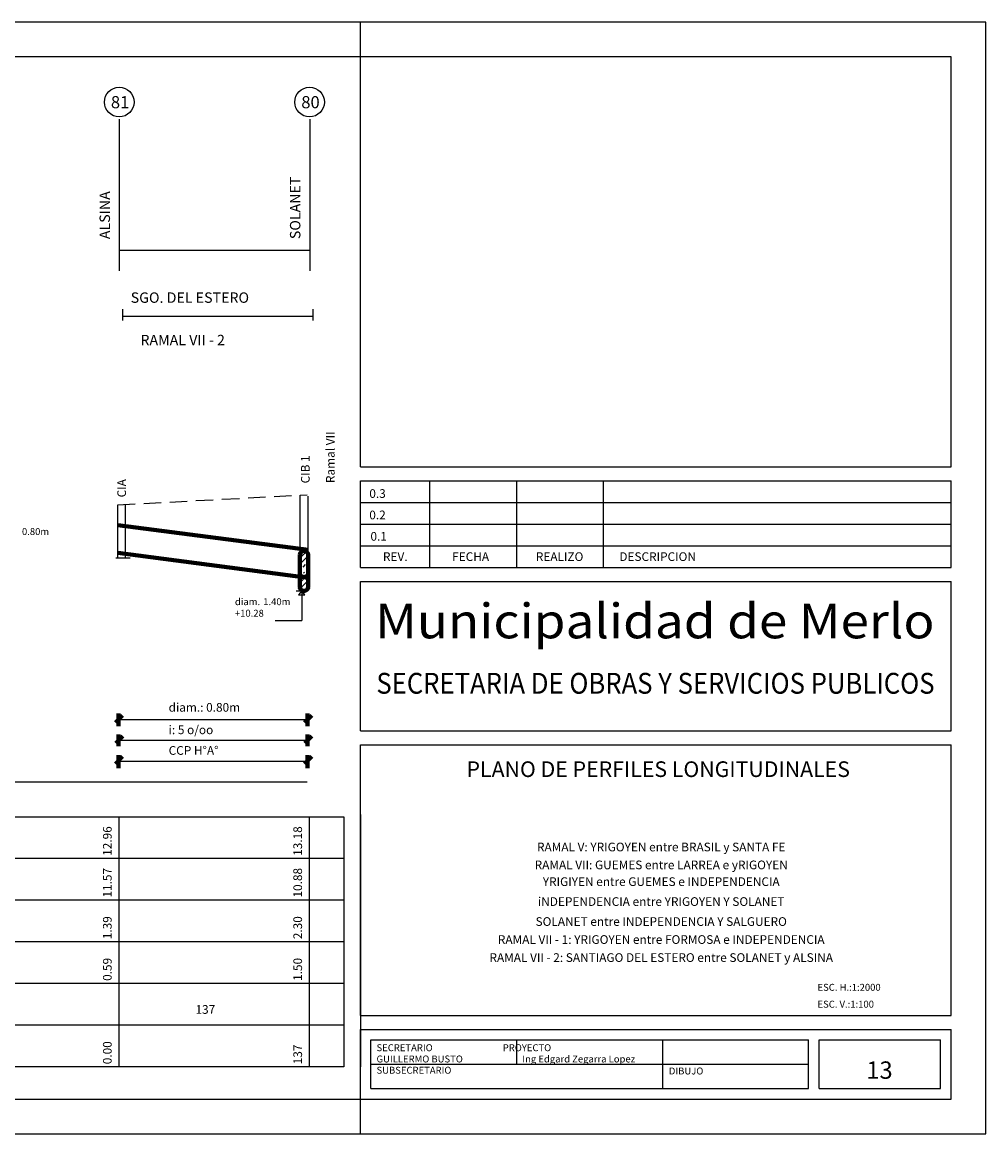
# Model space of a CAD drawing. Extents: x 1 to 124, y 1 to 33.
# Drawn here: x 96 to 124, y 1 to 33 of the extents above; entities that cross this region are included whole.
import ezdxf
from ezdxf.enums import TextEntityAlignment as Align

# ---------------------------------------------------------------- set-up
doc = ezdxf.new("R2010")
doc.units = 0
doc.header["$MEASUREMENT"] = 0
doc.linetypes.add('DASHED', pattern=[0.75, 0.5, -0.25])
doc.layers.get('0').update_dxf_attribs({"linetype": 'CONTINUOUS'})
doc.layers.add('conducto', color=2, linetype='CONTINUOUS', lineweight=80)
for name, color, linetype in [('COTAS', 1, 'CONTINUOUS'), ('ROTULO', 7, 'CONTINUOUS'), ('tERRENO', 3, 'DASHED')]:
    doc.layers.add(name, color=color, linetype=linetype)
doc.styles.add('ROMAND', font='romand', dxfattribs={"height": 0.25})
doc.styles.add('ROMANS', font='romans')
doc.styles.add('ROMANT', font='romant', dxfattribs={"height": 1})

msp = doc.modelspace()

# ---------------------------------------------------------------- hatches: boundary and pattern name
at = {"layer": 'COTAS'}
h = msp.add_hatch(dxfattribs=at)
h.set_pattern_fill('ANSI31', color=256, style=0)
h.set_pattern_definition([(45, (15.1118, -0.48609), (-0.08838835, 0.08838835), [])])
edge = h.paths.add_edge_path()
edge.add_line((103.889, 17.496), (103.889, 16.595))
edge.add_line((104.13, 17.496), (104.13, 16.595))
edge.add_arc((104.01, 17.496), 0.119, 359.2367, 540.7633)
edge.add_arc((104.01, 16.58), 0.119, 173.7945, 366.2055)

# ---------------------------------------------------------------- linework, layer by layer
at = {"color": 5}
for p, q in [((105.633, 31.832), (105.633, 32.832)), ((30.192, 9.96), (105.151, 9.96)), ((105.151, 9.96), (105.151, 2.76)), ((105.633, 10.024), (105.633, 2.76)), ((105.151, 2.76), (30.192, 2.76)), ((105.633, 0.832), (105.633, 1.832))]:
    msp.add_line(p, q, dxfattribs=at)
at = {"color": 4}
for p, q in [((98.693, 26.273), (104.173, 26.273)), ((98.787, 24.373), (104.267, 24.373)), ((30.192, 10.96), (104.098, 10.96))]:
    msp.add_line(p, q, dxfattribs=at)
for p, q in [((103.896, 16.869), (103.896, 19.218)), ((98.653, 17.411), (98.653, 18.939)), ((98.875, 17.411), (98.875, 18.951)), ((104.131, 16.84), (104.131, 19.189)), ((98.597, 17.411), (99.002, 17.411)), ((105.151, 8.76), (30.192, 8.76)), ((105.151, 7.56), (30.192, 7.56)), ((105.151, 6.36), (30.192, 6.36)), ((105.151, 5.16), (30.192, 5.16)), ((105.151, 3.96), (30.192, 3.96))]:
    msp.add_line(p, q)
at = {"color": 7}
for p, q in [((98.653, 12.76), (104.098, 12.76)), ((98.653, 12.16), (104.098, 12.16)), ((98.653, 11.56), (104.098, 11.56))]:
    msp.add_line(p, q, dxfattribs=at)
at = {"layer": 'conducto'}
for p, q in [((98.653, 18.352), (104.131, 17.639)), ((98.653, 17.552), (104.13, 16.839)), ((103.889, 17.496), (103.889, 16.595)), ((104.13, 17.496), (104.13, 16.595)), ((98.583, 12.669), (98.786, 12.872)), ((98.665, 12.935), (98.665, 12.571)), ((104.028, 12.669), (104.232, 12.872)), ((104.11, 12.935), (104.11, 12.571)), ((98.591, 12.074), (98.794, 12.277)), ((98.665, 12.322), (98.665, 11.991)), ((104.036, 12.074), (104.239, 12.277)), ((104.11, 12.322), (104.11, 11.991)), ((98.583, 11.486), (98.786, 11.69)), ((98.665, 11.735), (98.665, 11.358)), ((104.028, 11.486), (104.232, 11.69)), ((104.11, 11.735), (104.11, 11.358))]:
    msp.add_line(p, q, dxfattribs=at)
for centre, start, end in [((104.01, 17.496), 359.2367, 180.7633), ((104.01, 16.978), 173.7945, 6.2055), ((104.01, 16.58), 173.7945, 6.2055)]:
    msp.add_arc(centre, 0.119, start, end, dxfattribs=at)
at = {"layer": 'COTAS', "color": 7}
for p, q in [((98.693, 30.037), (98.693, 25.677)), ((104.173, 30.037), (104.173, 25.677)), ((98.787, 24.567), (98.787, 24.247)), ((104.267, 24.567), (104.267, 24.247))]:
    msp.add_line(p, q, dxfattribs=at)
at = {"layer": 'COTAS'}
for p, q in [((103.788, 16.461), (104.105, 16.461)), ((103.945, 16.465), (103.846, 16.352)), ((103.846, 16.352), (104.034, 16.352)), ((104.034, 16.352), (103.945, 16.465)), ((103.948, 16.461), (103.948, 15.609)), ((103.181, 15.609), (103.948, 15.609))]:
    msp.add_line(p, q, dxfattribs=at)
at = {"layer": 'COTAS', "color": 2}
for p, q in [((98.68, 9.96), (98.68, 2.76)), ((104.16, 9.96), (104.16, 2.76))]:
    msp.add_line(p, q, dxfattribs=at)
at = {"layer": 'COTAS'}
for centre in [(98.691, 30.535), (104.171, 30.535)]:
    msp.add_circle(centre, 0.427, dxfattribs=at)
at = {"layer": 'ROTULO', "color": 4}
for p, q in [((123.633, 32.832), (0.633, 32.832)), ((123.633, 0.832), (123.633, 32.832)), ((107.633, 17.132), (107.633, 19.632)), ((110.133, 17.132), (110.133, 19.632)), ((112.633, 17.132), (112.633, 19.632)), ((105.633, 19.007), (122.633, 19.007)), ((105.633, 18.382), (122.633, 18.382)), ((105.633, 17.757), (122.633, 17.757)), ((105.933, 3.532), (118.533, 3.532)), ((105.933, 2.132), (105.933, 3.532)), ((110.133, 2.832), (110.133, 3.532)), ((114.333, 2.132), (114.333, 3.532)), ((118.533, 2.132), (118.533, 3.532)), ((118.833, 2.132), (118.833, 3.532)), ((118.833, 3.532), (122.333, 3.532)), ((122.333, 2.132), (122.333, 3.532)), ((105.933, 2.832), (118.533, 2.832)), ((105.933, 2.132), (118.533, 2.132)), ((118.833, 2.132), (122.333, 2.132)), ((0.633, 0.832), (123.633, 0.832))]:
    msp.add_line(p, q, dxfattribs=at)
at = {"layer": 'ROTULO', "color": 5}
for p, q in [((105.633, 20.032), (105.633, 32.832)), ((122.633, 31.832), (3.633, 31.832)), ((122.633, 20.032), (122.633, 31.832)), ((122.633, 20.032), (122.633, 31.832)), ((122.633, 20.032), (122.633, 31.832)), ((105.633, 20.032), (122.633, 20.032)), ((105.633, 17.132), (105.633, 19.632)), ((105.633, 19.632), (122.633, 19.632)), ((122.633, 17.132), (122.633, 19.632)), ((105.633, 17.132), (122.633, 17.132)), ((105.633, 16.732), (122.633, 16.732)), ((105.633, 12.432), (105.633, 16.732)), ((122.633, 12.432), (122.633, 16.732)), ((105.633, 12.432), (122.633, 12.432)), ((105.633, 12.032), (122.633, 12.032)), ((105.633, 4.232), (105.633, 12.032)), ((122.633, 4.232), (122.633, 12.032)), ((105.633, 4.232), (122.633, 4.232)), ((105.633, 0.832), (105.633, 3.832)), ((105.633, 3.832), (122.633, 3.832)), ((122.633, 1.832), (122.633, 3.832)), ((3.633, 1.832), (105.633, 1.832)), ((105.633, 1.832), (122.633, 1.832))]:
    msp.add_line(p, q, dxfattribs=at)
at = {"layer": 'ROTULO'}
msp.add_line((105.633, 19.632), (122.633, 19.632), dxfattribs=at)
at = {"layer": 'tERRENO'}
msp.add_line((98.653, 18.939), (104.098, 19.229), dxfattribs=at)

# ---------------------------------------------------------------- texts
at = {"layer": 'COTAS', "color": 7, "style": 'ROMANS'}
for s, p in [('SOLANET', (103.905, 26.587)), ('ALSINA', (98.425, 26.587))]:
    msp.add_text(s, height=0.3, rotation=90, dxfattribs=at).set_placement(p)
for s, p in [('SGO. DEL ESTERO', (99.021, 24.754)), ('RAMAL VII - 2', (99.301, 23.532))]:
    msp.add_text(s, height=0.3, dxfattribs=at).set_placement(p)
at = {"layer": 'COTAS', "style": 'ROMANS'}
for s, p in [('Ramal VII', (104.893, 21.05)), ('CIB 1', (104.173, 20.363)), ('CIA', (98.886, 19.678))]:
    msp.add_text(s, height=0.25, rotation=90, dxfattribs=at).set_placement(p, align=Align.RIGHT)
for s, p in [('diam.: 0.80m', (100.113, 12.983)), ('i: 5 o/oo', (100.113, 12.336)), ('CCP H°A°', (100.113, 11.742)), ('137', (100.885, 4.285))]:
    msp.add_text(s, height=0.25, dxfattribs=at).set_placement(p)
for s, p in [('12.96', (98.473, 8.833)), ('13.18', (103.953, 8.833)), ('11.57', (98.473, 7.633)), ('10.88', (103.953, 7.633)), ('1.39', (98.473, 6.433)), ('2.30', (103.953, 6.433)), ('0.59', (98.473, 5.233)), ('1.50', (103.953, 5.233)), ('0.00', (98.473, 2.833)), ('137', (103.953, 2.833))]:
    msp.add_text(s, height=0.25, rotation=90, dxfattribs=at).set_placement(p)
at = {"layer": 'COTAS', "attachment_point": 1, "style": 'ROMANS'}
for s, insert, char_height, width in [('81', (98.451, 30.705), 0.35, 0.0446), ('80', (103.931, 30.705), 0.35, 0.0446), ('0.80m', (95.891, 18.269), 0.2, 2.2209), ('diam.', (102.02, 16.25), 0.2, 0.8536), ('1.40m', (102.836, 16.25), 0.2, 3.0218), ('+10.28', (102.02, 15.918), 0.2, 0.8536)]:
    msp.add_mtext(s, dxfattribs=dict(at, insert=insert, char_height=char_height, width=width))
at = {"layer": 'ROTULO', "color": 4}
for s, height, style, p in [('0.3', 0.25, 'ROMAND', (105.889, 19.138)), ('DESCRIPCION', 0.25, 'ROMAND', (113.085, 17.322)), ('ESC. H.:1:2000', 0.2, 'ROMANS', (118.79, 4.948)), ('ESC. V.:1:100', 0.2, 'ROMANS', (118.79, 4.462)), ('SECRETARIO                                 PROYECTO', 0.2, 'ROMANS', (106.097, 3.209)), ('GUILLERMO BUSTO                            Ing Edgard Zegarra Lopez', 0.2, 'ROMANS', (106.097, 2.885)), ('SUBSECRETARIO', 0.2, 'ROMANS', (106.097, 2.561)), ('DIBUJO', 0.2, 'ROMANS', (114.511, 2.539))]:
    msp.add_text(s, height=height, dxfattribs=dict(at, style=style)).set_placement(p)
at = {"layer": 'ROTULO', "color": 4, "style": 'ROMAND'}
for s, p in [('0.2', (105.889, 18.521)), ('0.1', (105.922, 17.905))]:
    msp.add_text(s, height=0.25, rotation=0.2, dxfattribs=at).set_placement(p)
for s, p in [('REV.', (106.636, 17.322)), ('FECHA', (108.805, 17.322)), ('REALIZO', (111.366, 17.322))]:
    msp.add_text(s, height=0.25, dxfattribs=at).set_placement(p, align=Align.CENTER)
at = {"layer": 'ROTULO'}
for s, height, style, width, p, p2 in [('Municipalidad de Merlo', 1, 'ROMANT', 0.814715, (106.057, 15.095), (122.158, 15.095)), ('SECRETARIA DE OBRAS Y SERVICIOS PUBLICOS', 0.6, 'ROMAND', 0.740789, (106.093, 13.501), (122.158, 13.501))]:
    msp.add_text(s, height=height, dxfattribs=dict(at, style=style, width=width)).set_placement(p, p2, align=Align.FIT)
at = {"layer": 'ROTULO', "style": 'ROMAND'}
for s, height, p in [('PLANO DE PERFILES LONGITUDINALES', 0.45, (114.205, 11.27)), ('RAMAL V: YRIGOYEN entre BRASIL y SANTA FE', 0.25, (114.291, 9.055)), ('RAMAL VII: GUEMES entre LARREA e yRIGOYEN', 0.25, (114.291, 8.54)), ('YRIGIYEN entre GUEMES e INDEPENDENCIA', 0.25, (114.291, 8.058)), ('iNDEPENDENCIA entre YRIGOYEN Y SOLANET', 0.25, (114.291, 7.484)), ('SOLANET entre INDEPENDENCIA Y SALGUERO', 0.25, (114.291, 6.909)), ('RAMAL VII - 1: YRIGOYEN entre FORMOSA e INDEPENDENCIA', 0.25, (114.291, 6.391)), ('RAMAL VII - 2: SANTIAGO DEL ESTERO entre SOLANET y ALSINA', 0.25, (114.291, 5.872))]:
    msp.add_text(s, height=height, dxfattribs=at).set_placement(p, align=Align.MIDDLE)
at = {"layer": 'ROTULO', "color": 5, "style": 'ROMANT'}
msp.add_text('13', height=0.5, dxfattribs=at).set_placement((120.574, 2.6), align=Align.MIDDLE)

doc.saveas('drawing.dxf')
